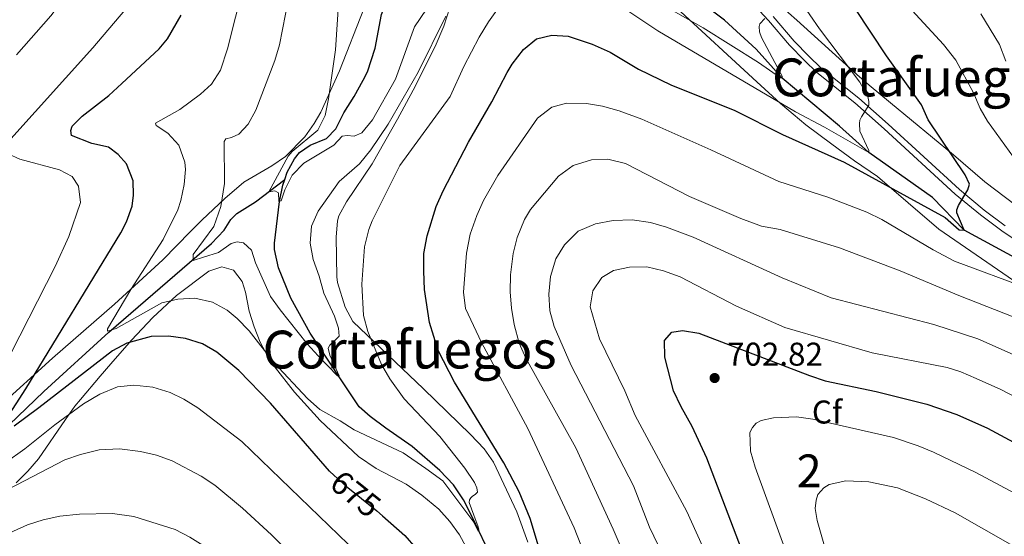
# Model space of a CAD drawing. Units: metres. Extents: x 595002 to 601970, y 646003 to 650725.
# Drawn here: x 596910 to 597209, y 650259 to 650416 of the extents above; entities that cross this region are included whole.
import ezdxf
from ezdxf.enums import TextEntityAlignment as Align

# ---------------------------------------------------------------- set-up
doc = ezdxf.new("R2010")
doc.units = ezdxf.units.M
doc.header["$MEASUREMENT"] = 0
doc.linetypes.add('DGN Style 3', pattern=[122.45318400000002, 87.46656000000002, -34.98662400000001])
doc.linetypes.add('DGN Style 5', pattern=[61.22659200000001, 26.239968, -34.98662400000001])
for name, color, linetype, lineweight in [('Centroides', 7, 'Continuous', 0), ('Elementos auxiliares', 7, 'Continuous', 0), ('Entidades rústicas y varios', 7, 'Continuous', 0), ('Hidrografía', 7, 'Continuous', 0), ('Relieve y altimetría', 7, 'Continuous', 0), ('Textos de rotulación', 7, 'Continuous', 0), ('Viales y ferrocarril', 7, 'Continuous', 0)]:
    doc.layers.add(name, color=color, linetype=linetype, lineweight=lineweight)
doc.styles.add('Style-Arial', font='txt')
doc.styles.add('Style-Arial Narrow', font='txt')
doc.styles.add('Style-ariali', font='ariali.shx', dxfattribs={"bigfont": 'arialibig.shx'})
doc.styles.add('Style-Times New Roman', font='txt')

# ---------------------------------------------------------------- blocks, each defined once
blk = doc.blocks.new('5PATER_35')
at = {"layer": 'Relieve y altimetría', "linetype": 'Continuous', "lineweight": 0}
h = blk.add_hatch(color=250, dxfattribs=at)
edge = h.paths.add_edge_path()
edge.add_ellipse((1.001171767711639e-08, 1.001171767711639e-08), major_axis=(-1.09573144323131, -1.11071070076283), ratio=0.9994222409660313, start_angle=0, end_angle=360)

msp = doc.modelspace()

# ---------------------------------------------------------------- linework, layer by layer
at = {"layer": 'Elementos auxiliares', "color": 250, "linetype": 'Continuous', "lineweight": 0}
msp.add_3dface([(595063.96, 646003.27), (595002.1599999999, 650629.4199999999), (601903.8600000001, 650725.19), (601970.23, 646099)], dxfattribs=at)
at = {"layer": 'Entidades rústicas y varios', "color": 92, "linetype": 'DGN Style 3', "lineweight": 0}
for points in [[(597222.663, 650351.371, 684.2040000000001), (597202.94, 650366.44, 682.0020000000001), (597193.368, 650374.628, 681.101), (597174.243, 650390.4070000001, 677.787), (597167.817, 650395.764, 677.32), (597164.0460000001, 650399.0419999999, 676.673), (597145.791, 650415.5260000001, 672.283), (597116.9280000001, 650441.287, 667.317)], [(597116.9280000001, 650441.287, 667.317), (597145.791, 650415.5260000001, 672.283), (597164.0460000001, 650399.0419999999, 676.673), (597167.817, 650395.764, 677.32), (597174.243, 650390.4070000001, 677.787), (597193.368, 650374.628, 681.101), (597202.94, 650366.44, 682.0020000000001), (597222.663, 650351.371, 684.2040000000001)], [(597064.098, 650256.763, 679.448), (597060.72, 650266.047, 677.922), (597053.6329999999, 650281.122, 675.511), (597050.78, 650285.1869999999, 675.038), (597046.642, 650289.513, 674.821), (597032.338, 650303.459, 675.226), (597010.871, 650323.899, 674.553), (597008.5120000001, 650328.277, 674.42), (597006.1869999999, 650335.7849999999, 674.182), (597006.0009999999, 650337.456, 674.128), (597005.7649999999, 650349.5519999999, 673.702), (597006.176, 650354.523, 673.54), (597006.6130000001, 650356.017, 673.489), (597008.9580000001, 650360.358, 673.2760000000001), (597016.703, 650371.8800000001, 672.851), (597024.4480000001, 650385.5009999999, 672.402), (597029.199, 650394.271, 671.585), (597035.9269999999, 650407.575, 669.872), (597038.4979999999, 650413.76, 668.945), (597042.693, 650426.922, 667.147)], [(597042.693, 650426.922, 667.147), (597038.4979999999, 650413.76, 668.945), (597035.9269999999, 650407.575, 669.872), (597029.199, 650394.271, 671.585), (597024.4480000001, 650385.5009999999, 672.402), (597016.703, 650371.8800000001, 672.851), (597008.9580000001, 650360.358, 673.2760000000001), (597006.6130000001, 650356.017, 673.489), (597006.176, 650354.523, 673.54), (597005.7649999999, 650349.5519999999, 673.702), (597006.0009999999, 650337.456, 674.128), (597006.1869999999, 650335.7849999999, 674.182), (597008.5120000001, 650328.277, 674.42), (597010.871, 650323.899, 674.553), (597032.338, 650303.459, 675.226), (597046.642, 650289.513, 674.821), (597050.78, 650285.1869999999, 675.038), (597053.6329999999, 650281.122, 675.511), (597060.72, 650266.047, 677.922), (597064.098, 650256.763, 679.448)], [(597014.189, 650419.0009999999, 665.094), (597006.8530000001, 650400.1100000001, 666.311), (597001.112, 650387.578, 667.354), (596999.1300000001, 650384.166, 667.635), (596996.274, 650380.1270000001, 668.331), (596990.402, 650374.085, 668.274), (596986.3049999999, 650371.2690000001, 669.027), (596977.7790000001, 650366.3130000001, 671.027), (596972.027, 650361.369, 672.966), (596965.03, 650354.713, 675.811), (596961.5900000001, 650351.2760000001, 676.782), (596953.111, 650342.662, 677.059), (596938.494, 650329.237, 678.214), (596919.6429999999, 650312.794, 680.121), (596902.787, 650297.548, 682.787)], [(596902.787, 650297.548, 682.787), (596919.6429999999, 650312.794, 680.121), (596938.494, 650329.237, 678.214), (596953.111, 650342.662, 677.059), (596961.5900000001, 650351.2760000001, 676.782), (596965.03, 650354.713, 675.811), (596972.027, 650361.369, 672.966), (596977.7790000001, 650366.3130000001, 671.027), (596986.3049999999, 650371.2690000001, 669.027), (596990.402, 650374.085, 668.274), (596996.274, 650380.1270000001, 668.331), (596999.1300000001, 650384.166, 667.635), (597001.112, 650387.578, 667.354), (597006.8530000001, 650400.1100000001, 666.311), (597014.189, 650419.0009999999, 665.094)], [(597109.2479999999, 650419.3, 671.148), (597133.6470000001, 650396.771, 675.83), (597140.8740000001, 650390.172, 676.043), (597148.5660000001, 650383.7790000001, 677.039), (597156.46, 650377.828, 678.374), (597163.335, 650372.8049999999, 679.874), (597170.2749999999, 650368.0490000001, 681.79), (597188.97, 650352.0149999999, 686.064), (597211.594, 650336.341, 690.7280000000001)], [(597211.594, 650336.341, 690.7280000000001), (597188.97, 650352.0149999999, 686.064), (597170.2749999999, 650368.0490000001, 681.79), (597163.335, 650372.8049999999, 679.874), (597156.46, 650377.828, 678.374), (597148.5660000001, 650383.7790000001, 677.039), (597140.8740000001, 650390.172, 676.043), (597133.6470000001, 650396.771, 675.83), (597109.2479999999, 650419.3, 671.148)], [(596908.5290000001, 650274.8589999999, 689.758), (596912.165, 650278.4040000001, 689.166), (596915.331, 650282.1780000001, 688.1750000000001), (596923.5830000001, 650294.1510000001, 684.447), (596926.4410000001, 650298.1159999999, 683.506), (596928.108, 650300.21, 683.164), (596934.098, 650307.263, 683.164), (596937.3289999999, 650311.0079999999, 682.597), (596943.6270000001, 650318.212, 681.142), (596950.1259999999, 650325.1059999999, 679.472), (596957.3289999999, 650331.7760000001, 677.842), (596967.0889999999, 650339.246, 676.357), (596971.0789999999, 650340.5700000001, 676.144), (596974.6000000001, 650339.4809999999, 676.57), (596977.2139999999, 650336.0760000001, 676.57), (596978.2960000001, 650332.8430000001, 676.57), (596979.348, 650327.0989999999, 676.995), (596980.848, 650322.3130000001, 677.124), (596982.7280000001, 650317.6710000001, 677.155), (596985.064, 650313.229, 677.244), (596986.9580000001, 650310.341, 677.42), (596993.1070000001, 650302.423, 678.2810000000001), (597000.99, 650293.784, 679.335), (597012.598, 650282.8260000001, 680.785), (597018, 650279.216, 680.8240000000001), (597027.0959999999, 650274.446, 680.8240000000001), (597031.8859999999, 650271.1089999999, 680.8240000000001), (597037.034, 650266.8030000001, 681.462), (597040.3999999999, 650263.1140000001, 681.67), (597043.2779999999, 650259.006, 681.879), (597048.155, 650250.0419999999, 682.312)], [(597048.155, 650250.0419999999, 682.312), (597043.2779999999, 650259.006, 681.879), (597040.3999999999, 650263.1140000001, 681.67), (597037.034, 650266.8030000001, 681.462), (597031.8859999999, 650271.1089999999, 680.8240000000001), (597027.0959999999, 650274.446, 680.8240000000001), (597018, 650279.216, 680.8240000000001), (597012.598, 650282.8260000001, 680.785), (597000.99, 650293.784, 679.335), (596993.1070000001, 650302.423, 678.2810000000001), (596986.9580000001, 650310.341, 677.42), (596985.064, 650313.229, 677.244), (596982.7280000001, 650317.6710000001, 677.155), (596980.848, 650322.3130000001, 677.124), (596979.348, 650327.0989999999, 676.995), (596978.2960000001, 650332.8430000001, 676.57), (596977.2139999999, 650336.0760000001, 676.57), (596974.6000000001, 650339.4809999999, 676.57), (596971.0789999999, 650340.5700000001, 676.144), (596967.0889999999, 650339.246, 676.357), (596957.3289999999, 650331.7760000001, 677.842), (596950.1259999999, 650325.1059999999, 679.472), (596943.6270000001, 650318.212, 681.142), (596937.3289999999, 650311.0079999999, 682.597), (596934.098, 650307.263, 683.164), (596928.108, 650300.21, 683.164), (596926.4410000001, 650298.1159999999, 683.506), (596923.5830000001, 650294.1510000001, 684.447), (596915.331, 650282.1780000001, 688.1750000000001), (596912.165, 650278.4040000001, 689.166), (596908.5290000001, 650274.8589999999, 689.758)]]:
    msp.add_polyline3d(points, dxfattribs=at)
at = {"layer": 'Hidrografía', "color": 142, "linetype": 'DGN Style 3', "lineweight": 25}
for points in [[(596990.1640000001, 650367.0860000001, 659.465), (596990.9580000001, 650369.3659999999, 659.255), (596993.1200000001, 650373.3840000001, 658.67), (596994.6399999999, 650375.311, 658.51), (596997.9210000001, 650377.513, 658.404), (597002.841, 650379.575, 658.245), (597005.692, 650382.496, 657.766), (597008.1259999999, 650387.3940000001, 657.394), (597011.2380000001, 650392.369, 656.809), (597014.051, 650397.3330000001, 656.649), (597015.334, 650399.8530000001, 656.171), (597017.6410000001, 650407.0630000001, 655.798), (597019.6340000001, 650417.3130000001, 655), (597021.2479999999, 650421.422, 654.521), (597024.0730000001, 650426.006, 654.308), (597028.943, 650432.2609999999, 654.202), (597031.0800000001, 650441.399, 653.617), (597033.135, 650452.3049999999, 652.979), (597034.3899999999, 650457.44, 652.075), (597037.121, 650463.273, 651.702), (597040.7609999999, 650472.2690000001, 651.649), (597049.4780000001, 650494.594, 649.361), (597050.594, 650499.8319999999, 649.095), (597050.6799999999, 650504.003, 648.7230000000001)], [(597221.929, 650337.9099999999, 678.989), (597196.638, 650351.7309999999, 675), (597186.97, 650361.618, 673.456), (597167.6780000001, 650375.327, 670), (597158.7620000001, 650383.334, 668.35), (597141.3729999999, 650397.9450000001, 665), (597133.4099999999, 650406.7239999999, 663.669), (597123.8090000001, 650415.578, 662.339), (597109.881, 650426.2649999999, 660), (597105.6669999999, 650431.041, 659.414), (597099.885, 650439.084, 658.7230000000001), (597092.29, 650451.148, 657.339), (597086.817, 650460.5109999999, 655), (597081.2110000001, 650471.8589999999, 653.616), (597076.648, 650480.111, 652.818), (597074.173, 650483.5900000001, 652.552), (597068.5449999999, 650488.994, 651.967), (597058.327, 650496.8030000001, 650), (597050.6799999999, 650504.003, 648.7230000000001)], [(596903.7949999999, 650289.983, 675), (596916.9639999999, 650302.6000000001, 672.979), (596936.727, 650320.672, 670), (596967.967, 650347.6669999999, 663.83), (596971.79, 650351.71, 663.085), (596973.8389999999, 650354.9890000001, 662.713), (596975.6070000001, 650356.787, 661.968), (596981.325, 650360.345, 660.745), (596990.1640000001, 650367.0860000001, 659.465)], [(597056.524, 650244.73, 671.595), (597047.219, 650264.2960000001, 669.6800000000001), (597044.4890000001, 650269.659, 669.415), (597041.4850000001, 650274.25, 668.989), (597037.315, 650278.6399999999, 668.457), (597028.942, 650285.895, 667.66), (597020.949, 650291.446, 666.596), (597016.152, 650295.0009999999, 666.277), (597012.8160000001, 650298.0020000001, 665.798), (596997.946, 650320.3600000001, 663.83), (596992.0830000001, 650330.963, 662.66), (596988.3060000001, 650340.189, 661.968), (596987.0930000001, 650345.844, 661.596), (596987.06, 650347.75, 661.383), (596988.5430000001, 650360.4099999999, 660), (596989.5590000001, 650365.345, 659.6270000000001), (596990.1640000001, 650367.0860000001, 659.465)]]:
    msp.add_polyline3d(points, dxfattribs=at)
at = {"layer": 'Relieve y altimetría', "color": 30, "linetype": 'Continuous', "lineweight": 0, "flags": 128}
for points, elevation in [([(596907.9780000001, 650465.7280000001), (596911.9269999999, 650462.625), (596921.06, 650456.8770000001), (596938.4720000001, 650447.182), (596943.271, 650443.5730000001), (596946.2309999999, 650439.5260000001), (596947.037, 650434.702), (596946.753, 650429.713), (596944.825, 650424.1740000001), (596941.5490000001, 650418.621), (596931.8470000001, 650407.162), (596906.091, 650378.442)], 680), ([(596905.47, 650451.919), (596912.8729999999, 650443.4890000001), (596921.3260000001, 650434.548), (596923.71, 650429.774), (596924.0149999999, 650425.2609999999), (596922.193, 650420.845), (596919.149, 650416.871), (596908.6329999999, 650405.0549999999)], 685), ([(596977.648, 650426.237), (596972.784, 650406.837), (596970.6159999999, 650400.355), (596967.96, 650396.1159999999), (596964.5789999999, 650393.0819999999), (596958.2990000001, 650388.3640000001), (596950.9110000001, 650384.2080000001), (596951.0959999999, 650383.506), (596954.655, 650381.22), (596958.014, 650377.5290000001), (596959.824, 650372.331), (596960.017, 650370.111), (596959.6130000001, 650365.631), (596958.631, 650360.729), (596957.6769999999, 650357.889), (596953.27, 650348.871), (596943.375, 650333.6000000001), (596936.368, 650321.696), (596936.281, 650320.9850000001), (596938.926, 650321.7760000001), (596952.845, 650329.6229999999), (596957.7180000001, 650330.7409999999), (596962.871, 650330.983), (596968.256, 650329.8360000001), (596972.665, 650327.3859999999), (596975.7690000001, 650324.842), (596979.375, 650321.031), (596986.868, 650311.4610000001), (596997.074, 650300.503), (597000.7990000001, 650297.165), (597007.0390000001, 650293.7339999999), (597011.237, 650291.013), (597026.196, 650283.9850000001), (597033.1030000001, 650279.19), (597038.1769999999, 650275.48), (597047.618, 650262.865), (597049.01, 650260.185), (597049.156, 650260.7339999999), (597048.851, 650261.7590000001), (597047.605, 650264.99), (597046.176, 650268.8659999999), (597046.314, 650269.689), (597046.7320000001, 650270.246), (597047.2609999999, 650270.753), (597048.007, 650271.2679999999), (597048.747, 650271.9979999999), (597048.595, 650273.3559999999), (597047.838, 650274.912), (597044.922, 650279.288), (597037.29, 650288.9639999999), (597026.443, 650300.392), (597022.084, 650306.466), (597019.611, 650310.815), (597015.419, 650320.912), (597014.148, 650325.747), (597013.581, 650335.2280000001), (597014.4580000001, 650346.587), (597015.7590000001, 650351.9439999999), (597016.76, 650354.5149999999), (597025.149, 650371.3759999999), (597040.469, 650392.362), (597044.567, 650401.4839999999), (597049.227, 650410.405), (597052.0700000001, 650415.0109999999), (597059.7390000001, 650425.821)], 670), ([(596992.2849999999, 650426.8049999999), (596988.6229999999, 650408.111), (596987.1710000001, 650403.328), (596981.4369999999, 650388.2139999999), (596979.085, 650383.949), (596976.1840000001, 650380.916), (596974.038, 650379.8670000001), (596972.254, 650379.429), (596971.733, 650378.6510000001), (596971.9180000001, 650365.854), (596970.72, 650358.896), (596968.676, 650352.838), (596962.379, 650344.2450000001), (596962.3559999999, 650342.4510000001), (596965.4820000001, 650343.53), (596970.0149999999, 650344.9269999999), (596973.906, 650347.663), (596975.743, 650348.1570000001), (596977.658, 650347.8899999999), (596980.0719999999, 650345.625), (596981.338, 650341.7409999999), (596985.854, 650331.531), (596988.767, 650327.463), (596996.9839999999, 650317.1710000001), (597000.314, 650313.443), (597006.1710000001, 650307.435), (597006.717, 650307.398), (597003.851, 650313.655), (597003.3729999999, 650315.8470000001), (597003.837, 650316.706), (597006.7209999999, 650319.412), (597006.48, 650321.8829999999), (597005.3300000001, 650325.524), (597002.06, 650332.503), (597000.6440000001, 650337.69), (596998.7949999999, 650342.753), (596997.8759999999, 650347.736), (596998.314, 650352.871), (597000.381, 650357.4240000001), (597006.7590000001, 650366.5419999999), (597012.916, 650371.9099999999), (597016.324, 650376.156), (597021.638, 650383.898), (597030.7390000001, 650399.7849999999), (597039.129, 650416.756)], 665), ([(597006.8360000001, 650425.132), (597005.5619999999, 650406.575), (597003.47, 650391.662), (597002.4299999999, 650386.6170000001), (597000.277, 650382.077), (596992.3970000001, 650375.5970000001), (596991.243, 650374.1710000001), (596985.344, 650363.389), (596987.217, 650363.6100000001), (596988.325, 650363.0190000001), (596988.352, 650360.432), (596989.0819999999, 650360.619), (596990.175, 650363.949), (596992.4299999999, 650368.409), (596996.0249999999, 650372.024), (597005.139, 650377.5490000001), (597007.6680000001, 650380.298), (597009.104, 650380.5349999999), (597011.3189999999, 650380.277), (597013.5760000001, 650381.2749999999), (597016.8160000001, 650385.256), (597023.878, 650397.588), (597029.642, 650413.5419999999), (597035.166, 650421.879)], 660), ([(597094.4739999999, 650418.369), (597103.5930000001, 650412.3500000001), (597145.3770000001, 650387.7110000001), (597154.216, 650383.034), (597167.6780000001, 650375.327), (597167.7110000001, 650375.8999999999), (597164.9820000001, 650381.7949999999), (597164.7849999999, 650384.1329999999), (597164.9110000001, 650385.146), (597165.4439999999, 650386.202), (597167.6300000001, 650389.692), (597167.6699999999, 650390.811), (597167.3940000001, 650392.354), (597164.9639999999, 650396.7250000001), (597152.7180000001, 650412.9310000001), (597146.81, 650421.433)], 670), ([(597106.602, 650419.3489999999), (597117.301, 650413.2080000001), (597134.1610000001, 650402.7180000001), (597140.827, 650397.979), (597141.3729999999, 650397.9450000001), (597141.2990000001, 650398.4880000001), (597140.7080000001, 650399.692), (597135.05, 650410.2479999999), (597134.4369999999, 650412.0519999999), (597134.298, 650413.6000000001), (597134.5660000001, 650414.4280000001), (597136.06, 650416.038)], 665), ([(597212.905, 650372.085), (597203.709, 650384.861), (597201.487, 650388.6669999999), (597199.5079999999, 650393.4450000001), (597194.1170000001, 650403.439), (597190.396, 650408.1510000001), (597179.652, 650419.852)], 680), ([(597209.29, 650403.119), (597207.3559999999, 650408.1710000001), (597201.6840000001, 650417.469)], 685), ([(597064.0050000001, 650291.4169999999), (597049.939, 650317.551), (597045.0819999999, 650327.837), (597044.51, 650332.811), (597045.382, 650344.685), (597046.52, 650350.517), (597048.5530000001, 650356.182), (597050.605, 650360.747), (597054.9040000001, 650368.28), (597067.007, 650385.7450000001), (597071.2990000001, 650389.0689999999), (597075.831, 650390.328), (597081.835, 650390.173), (597086.771, 650389.3829999999), (597091.7949999999, 650387.9469999999), (597098.6969999999, 650385.4070000001), (597119.709, 650376.165), (597140.355, 650366.4720000001), (597155.192, 650361.78), (597167.0930000001, 650357.169), (597171.587, 650354.9750000001), (597187.182, 650345.71), (597193.659, 650342.3019999999), (597216.041, 650333.935)], 680), ([(596906.146, 650374.9569999999), (596909.686, 650373.27), (596921.719, 650370.0530000001), (596925.5970000001, 650367.9950000001), (596927.486, 650365.1130000001), (596928.1000000001, 650360.0930000001), (596924.5889999999, 650349.756), (596920.467, 650340.663), (596890.8459999999, 650282.7820000001)], 680), ([(597094.3999999999, 650250.3160000001), (597089.9680000001, 650260.7860000001), (597078.6070000001, 650285.4750000001), (597063.436, 650312.719), (597061.4580000001, 650317.31), (597059.942, 650323.0020000001), (597059.0490000001, 650327.929), (597058.6950000001, 650332.9169999999), (597058.7690000001, 650338.095), (597059.5689999999, 650344.578), (597060.7960000001, 650349.4210000001), (597063.044, 650354.933), (597064.8999999999, 650357.9739999999), (597073.405, 650368.162), (597077.8659999999, 650371.327), (597083.3600000001, 650373.1159999999), (597088.365, 650373.2919999999), (597093.763, 650371.9720000001), (597113.1680000001, 650361.912), (597128.818, 650355.2350000001), (597135.0989999999, 650352.8659999999), (597140.7520000001, 650351.879), (597158.7890000001, 650346.341), (597177.209, 650339.29), (597195.048, 650331.781), (597214.381, 650324.2010000001)], 685), ([(597103.706, 650255.8700000001), (597101.0449999999, 650261.3859999999), (597096.159, 650273.905), (597077.173, 650310.5419999999), (597072.041, 650322.344), (597070.7679999999, 650327.202), (597070.4480000001, 650332.1950000001), (597070.976, 650337.625), (597072.5179999999, 650343.0260000001), (597075.2139999999, 650347.2220000001), (597079.3670000001, 650351.355), (597084.6229999999, 650353.631), (597090.0120000001, 650354.652), (597095.781, 650354.787), (597101.3289999999, 650354.03), (597106.1399999999, 650352.638), (597114.315, 650349.571), (597141.334, 650337.1510000001), (597156.199, 650331.0830000001), (597187.4639999999, 650322.9739999999), (597200.7450000001, 650318.615), (597212.442, 650313.4920000001)], 690), ([(597118.504, 650252.477), (597112.3640000001, 650266.162), (597096.6570000001, 650295.3200000001), (597093.487, 650302.78), (597085.8019999999, 650318.685), (597082.9839999999, 650328.3929999999), (597083.7820000001, 650333.2749999999), (597086.521, 650337.3030000001), (597090.041, 650339.399), (597094.923, 650340.49), (597100.2350000001, 650340.5260000001), (597105.2620000001, 650339.287), (597110.3530000001, 650337.487), (597127.467, 650328.591), (597142.1130000001, 650322.0889999999), (597168.6599999999, 650314.3700000001), (597191.473, 650309.905), (597195.663, 650308.577), (597200.26, 650306.611), (597207.804, 650303.254), (597220.0390000001, 650296.844)], 695), ([(596899.1170000001, 650276.6950000001), (596911.2350000001, 650285.2350000001), (596920.2890000001, 650292.479), (596929.0220000001, 650298.9099999999), (596933.997, 650301.845), (596939.3219999999, 650304.0279999999), (596944.307, 650304.5109999999), (596950.102, 650303.9369999999), (596955.3400000001, 650302.298), (596959.5430000001, 650300.3049999999), (596963.821, 650297.6610000001), (596977.165, 650287.402), (597009.4199999999, 650256.162)], 680), ([(597146.058, 650244.034), (597133.155, 650279.615), (597131.7609999999, 650284.4469999999), (597131.514, 650290.159), (597132.2749999999, 650291.6599999999), (597133.426, 650292.9569999999), (597134.9199999999, 650293.831), (597138.709, 650294.5719999999), (597145.676, 650294.889), (597150.622, 650294.2010000001), (597175.1840000001, 650288.6059999999), (597182.6980000001, 650286.138), (597187.3119999999, 650284.2010000001), (597200.2220000001, 650277.98), (597222.324, 650266.1429999999)], 705), ([(597082.1359999999, 650250.824), (597078.1159999999, 650261.196), (597064.0050000001, 650291.4169999999)], 680), ([(596903.621, 650271.5789999999), (596923.402, 650281.844), (596928.122, 650283.48), (596933.757, 650284.905), (596939.959, 650285.1780000001), (596946.3130000001, 650284.416), (596951.1869999999, 650283.304), (596955.9990000001, 650281.4890000001), (596964.747, 650276.878), (596968.895, 650274.085), (596977.317, 650267.186), (596986.121, 650259.0260000001), (597001.476, 650243.709)], 685), ([(597155.869, 650249.872), (597151.9580000001, 650263.4010000001), (597151.3840000001, 650267.087), (597151.618, 650269.548), (597152.1540000001, 650271.2579999999), (597153.986, 650273.291), (597155.5830000001, 650274.3319999999), (597160.72, 650275.4510000001), (597167.656, 650275.155), (597176.3489999999, 650273.321), (597184.898, 650269.9950000001), (597193.9169999999, 650265.712), (597211.3400000001, 650255.763)], 710), ([(596897.9920000001, 650255.7820000001), (596912.0349999999, 650262.0249999999), (596916.788, 650263.584), (596921.8189999999, 650264.6869999999), (596927.7930000001, 650265.311), (596937.7960000001, 650265.557), (596944.378, 650264.5789999999), (596956.869, 650260.6669999999), (596961.2990000001, 650258.352), (596966.1950000001, 650255.254), (596975.128, 650248.467), (596987.3130000001, 650237.8289999999), (596998.0660000001, 650227.4750000001), (597006.1499999999, 650220.628), (597016.7720000001, 650210.8829999999), (597019.6000000001, 650207.993), (597037.588, 650185.186), (597050.0930000001, 650172.122), (597052.881, 650167.973), (597055.6070000001, 650163.1070000001), (597059.3090000001, 650153.6429999999), (597071.602, 650127.5860000001), (597070.872, 650122.5349999999), (597071.1370000001, 650121.578)], 690)]:
    msp.add_lwpolyline(points, dxfattribs=dict(at, elevation=elevation))
at = {"layer": 'Relieve y altimetría', "color": 30, "linetype": 'Continuous', "lineweight": 30, "flags": 128}
for points, elevation in [([(596903.541, 650291.119), (596911.5449999999, 650303.412), (596940.345, 650350.8999999999), (596942.1030000001, 650354.2250000001), (596943.7960000001, 650358.962), (596944.2339999999, 650362.354), (596944.098, 650366.7080000001), (596942.0830000001, 650371.8759999999), (596939.595, 650374.7390000001), (596936.584, 650376.933), (596931.5360000001, 650378.0819999999), (596925.358, 650380.503), (596925.2010000001, 650382.023), (596925.595, 650383.3430000001), (596928.648, 650386.327), (596936.689, 650392.682), (596940.642, 650396.3049999999), (596951.9880000001, 650406.8929999999), (596954.5109999999, 650409.9010000001), (596958.726, 650417.06)], 675), ([(597068.2479999999, 650252.5719999999), (597064.733, 650264.031), (597061.466, 650272.1229999999), (597056.77, 650280.9550000001), (597041.764, 650305.4680000001), (597036.787, 650315.065), (597034.1510000001, 650323.659), (597032.662, 650333.602), (597032.416, 650339.2010000001), (597032.4510000001, 650344.594), (597033.5109999999, 650349.973), (597036.229, 650358.898), (597038.2960000001, 650363.6200000001), (597046.0009999999, 650378.439), (597053.0889999999, 650390.696), (597057.791, 650399.6769999999), (597059.308, 650402.216), (597062.6880000001, 650406.595), (597066.709, 650409.855), (597071.3570000001, 650410.956), (597076.352, 650410.669), (597083.5630000001, 650408.2520000001), (597089.0530000001, 650405.7860000001), (597097.638, 650400.656), (597107.4820000001, 650395.865), (597126.9820000001, 650388.115), (597141.4070000001, 650380.763), (597160.22, 650372.3829999999), (597190.878, 650355.5760000001), (597195.0889999999, 650351.821), (597196.638, 650351.73), (597194.395, 650357.017), (597194.4169999999, 650357.889), (597194.967, 650359.219), (597197.7050000001, 650363.9839999999), (597198.24, 650365.6939999999), (597196.936, 650368.48), (597185.6740000001, 650385.287), (597183.6340000001, 650389.855), (597173.0560000001, 650404.7690000001), (597163.523, 650419.0760000001)], 675), ([(597107.784, 650320.6229999999), (597111.034, 650321.2080000001), (597115.969, 650320.416), (597149.6340000001, 650307.446), (597154.3910000001, 650305.905), (597169.879, 650302.6440000001), (597185.267, 650298.788), (597194.4539999999, 650295.669), (597203.7550000001, 650291.479), (597230.318, 650277.216)], 700), ([(597005.1869999999, 650277.112), (597003.764, 650278.4040000001), (596985.8319999999, 650299.0989999999), (596976.257, 650309.0419999999), (596969.54, 650314.56), (596965.217, 650317.085), (596960.0419999999, 650318.7749999999), (596954.899, 650319.4850000001), (596949.5490000001, 650319.3940000001), (596942.24, 650317.3189999999), (596937.8219999999, 650315.0249999999), (596915.486, 650297.6510000001), (596907.923, 650292.128)], 675), ([(597134.635, 650239.8019999999), (597118.405, 650282.3840000001), (597113.9950000001, 650291.95), (597110.6270000001, 650297.912), (597108.315, 650302.842), (597105.6950000001, 650313.1030000001), (597105.5530000001, 650318.1059999999), (597107.784, 650320.6229999999)], 700), ([(597019.919, 650264.771), (597026.6510000001, 650258.8659999999), (597030.0430000001, 650254.9410000001)], 675)]:
    msp.add_lwpolyline(points, dxfattribs=dict(at, elevation=elevation))
at = {"layer": 'Relieve y altimetría', "color": 27, "linetype": 'DGN Style 5', "lineweight": 30, "elevation": 675, "flags": 128}
msp.add_lwpolyline([(597005.1869999999, 650277.112), (597008.8559999999, 650273.78), (597018.135, 650266.3360000001), (597019.919, 650264.771)], dxfattribs=at)
at = {"layer": 'Viales y ferrocarril', "color": 250, "linetype": 'DGN Style 3', "lineweight": 0}
msp.add_polyline3d([(597131.666, 650421.338, 664.405), (597137.1699999999, 650415.416, 665.35), (597143.5989999999, 650407.9180000001, 666.899), (597148.0860000001, 650403.263, 667.371), (597151.906, 650399.6969999999, 667.7040000000001), (597163.459, 650390.399, 669.46), (597172.342, 650382.5260000001, 671.056), (597193.953, 650362.673, 674.515), (597201.5860000001, 650356.344, 675.82), (597208.067, 650351.497, 676.827), (597229.4950000001, 650337.155, 680.102)], dxfattribs=at)
at = {"layer": 'Viales y ferrocarril', "color": 250, "linetype": 'Continuous', "lineweight": 0}
msp.add_polyline3d([(597138.557, 650416.6540000001, 665.35), (597144.9750000001, 650409.1699999999, 666.899), (597149.3899999999, 650404.588, 667.371), (597153.1240000001, 650401.1030000001, 667.7040000000001), (597164.658, 650391.8189999999, 669.46), (597173.587, 650383.9070000001, 671.056), (597195.175, 650364.074, 674.515), (597202.736, 650357.8049999999, 675.82), (597209.1410000001, 650353.0149999999, 676.827)], dxfattribs=at)

# ---------------------------------------------------------------- block references
at = {"layer": 'Relieve y altimetría', "color": 250, "linetype": 'Continuous', "lineweight": 0}
msp.add_blockref('5PATER_35', (597120.818, 650306.727, 702.822), dxfattribs=at)

# ---------------------------------------------------------------- texts
at = {"layer": 'Centroides', "color": 92, "linetype": 'Continuous', "lineweight": 0, "style": 'Style-Arial Narrow'}
msp.add_text('2', height=10.000002, dxfattribs=at).set_placement((597149.5545904099, 650278.477001, 708.83), align=Align.MIDDLE_CENTER)
at = {"layer": 'Entidades rústicas y varios', "color": 92, "linetype": 'Continuous', "lineweight": 0, "style": 'Style-Arial'}
msp.add_text('Cf', height=7.000002, dxfattribs=at).set_placement((597154.9727929176, 650296.3770009999, 703.689), align=Align.MIDDLE_CENTER)
at = {"layer": 'Textos de rotulación', "color": 250, "linetype": 'Continuous', "lineweight": 0, "style": 'Style-Times New Roman'}
for p in [(597182.9297932731, 650398.162001, 681.9350000000001), (597028.1127932731, 650315.3700009999, 678.921)]:
    msp.add_text('Cortafuegos', height=11.500002, dxfattribs=at).set_placement(p, align=Align.MIDDLE_CENTER)
at = {"layer": 'Textos de rotulación', "color": 250, "linetype": 'Continuous', "lineweight": 0, "style": 'Style-Arial'}
msp.add_text('702.82', height=7.000002, dxfattribs=at).set_placement((597124.568, 650310.477, 702.822))
at = {"layer": 'Textos de rotulación', "color": 27, "linetype": 'Continuous', "lineweight": 0, "style": 'Style-ariali'}
msp.add_text('675', height=7.000002, rotation=321.2619630396735, dxfattribs=at).set_placement((597011.7360942769, 650271.4701098755, 675), align=Align.MIDDLE_CENTER)

doc.saveas('drawing.dxf')
